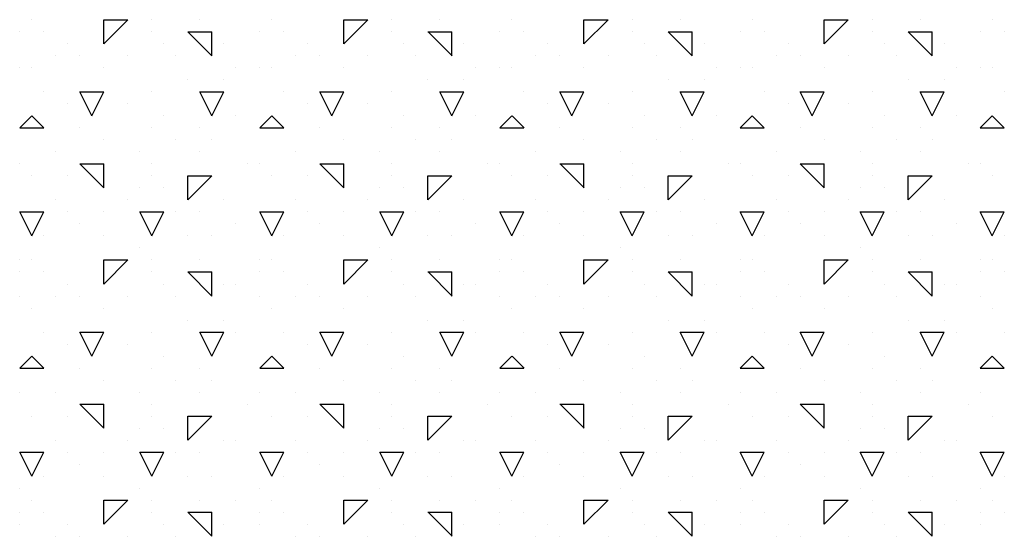
# Model space of a CAD drawing. Extents: x 6 to 94, y 7 to 122.
# Drawn here: x 42 to 47, y 35 to 37 of the extents above; entities that cross this region are included whole.
import ezdxf

# ---------------------------------------------------------------- set-up
doc = ezdxf.new("R2010")
doc.units = 0
doc.header["$MEASUREMENT"] = 0
doc.layers.add('ST750', color=7, linetype='Continuous')

msp = doc.modelspace()

# ---------------------------------------------------------------- linework, layer by layer
at = {"layer": 'ST750', "color": 7, "linetype": 'Continuous'}
for p, q in [((42.5, 36.9), (42.5, 36.9)), ((42.8, 36.8), (42.9, 36.9)), ((42.8, 36.9), (42.9, 36.9)), ((42.8, 36.8), (42.8, 36.9)), ((43, 36.9), (43, 36.9)), ((43.2, 36.9), (43.2, 36.9)), ((43.2, 36.9), (43.2, 36.9)), ((43.5, 36.9), (43.5, 36.9)), ((43.8, 36.8), (43.9, 36.9)), ((43.8, 36.9), (43.9, 36.9)), ((43.8, 36.8), (43.8, 36.9)), ((44, 36.9), (44, 36.9)), ((44.2, 36.9), (44.2, 36.9)), ((44.2, 36.9), (44.2, 36.9)), ((44.5, 36.9), (44.5, 36.9)), ((44.8, 36.8), (44.9, 36.9)), ((44.8, 36.9), (44.9, 36.9)), ((44.8, 36.8), (44.8, 36.9)), ((45, 36.9), (45, 36.9)), ((45.2, 36.9), (45.2, 36.9)), ((45.2, 36.9), (45.2, 36.9)), ((45.5, 36.9), (45.5, 36.9)), ((45.8, 36.8), (45.9, 36.9)), ((45.8, 36.9), (45.9, 36.9)), ((45.8, 36.8), (45.8, 36.9)), ((46, 36.9), (46, 36.9)), ((46.2, 36.9), (46.2, 36.9)), ((46.2, 36.9), (46.2, 36.9)), ((46.5, 36.9), (46.5, 36.9)), ((42.45, 36.85), (42.45, 36.85)), ((42.45, 36.85), (42.45, 36.85)), ((42.55, 36.85), (42.55, 36.85)), ((43, 36.85), (43, 36.85)), ((43.15, 36.85), (43.25, 36.85)), ((43.2504, 36.75), (43.1504, 36.85)), ((43.25, 36.75), (43.25, 36.85)), ((43.45, 36.85), (43.45, 36.85)), ((43.45, 36.85), (43.45, 36.85)), ((43.55, 36.85), (43.55, 36.85)), ((44, 36.85), (44, 36.85)), ((44.15, 36.85), (44.25, 36.85)), ((44.2504, 36.75), (44.1504, 36.85)), ((44.25, 36.75), (44.25, 36.85)), ((44.45, 36.85), (44.45, 36.85)), ((44.45, 36.85), (44.45, 36.85)), ((44.55, 36.85), (44.55, 36.85)), ((45, 36.85), (45, 36.85)), ((45.15, 36.85), (45.25, 36.85)), ((45.2504, 36.75), (45.1504, 36.85)), ((45.25, 36.75), (45.25, 36.85)), ((45.45, 36.85), (45.45, 36.85)), ((45.45, 36.85), (45.45, 36.85)), ((45.55, 36.85), (45.55, 36.85)), ((46, 36.85), (46, 36.85)), ((46.15, 36.85), (46.25, 36.85)), ((46.2504, 36.75), (46.1504, 36.85)), ((46.25, 36.75), (46.25, 36.85)), ((46.45, 36.85), (46.45, 36.85)), ((46.45, 36.85), (46.45, 36.85)), ((46.55, 36.85), (46.55, 36.85)), ((42.65, 36.8), (42.65, 36.8)), ((43.05, 36.8), (43.05, 36.8)), ((43.3, 36.8), (43.3, 36.8)), ((43.65, 36.8), (43.65, 36.8)), ((44.05, 36.8), (44.05, 36.8)), ((44.3, 36.8), (44.3, 36.8)), ((44.65, 36.8), (44.65, 36.8)), ((45.05, 36.8), (45.05, 36.8)), ((45.3, 36.8), (45.3, 36.8)), ((45.65, 36.8), (45.65, 36.8)), ((46.05, 36.8), (46.05, 36.8)), ((46.3, 36.8), (46.3, 36.8)), ((42.6, 36.75), (42.6, 36.75)), ((42.7, 36.75), (42.7, 36.75)), ((42.9, 36.75), (42.9, 36.75)), ((43.1, 36.75), (43.1, 36.75)), ((43.6, 36.75), (43.6, 36.75)), ((43.7, 36.75), (43.7, 36.75)), ((43.9, 36.75), (43.9, 36.75)), ((44.1, 36.75), (44.1, 36.75)), ((44.6, 36.75), (44.6, 36.75)), ((44.7, 36.75), (44.7, 36.75)), ((44.9, 36.75), (44.9, 36.75)), ((45.1, 36.75), (45.1, 36.75)), ((45.6, 36.75), (45.6, 36.75)), ((45.7, 36.75), (45.7, 36.75)), ((45.9, 36.75), (45.9, 36.75)), ((46.1, 36.75), (46.1, 36.75)), ((42.45, 36.7), (42.45, 36.7)), ((42.5, 36.7), (42.5, 36.7)), ((42.8, 36.7), (42.8, 36.7)), ((43.35, 36.7), (43.35, 36.7)), ((43.45, 36.7), (43.45, 36.7)), ((43.5, 36.7), (43.5, 36.7)), ((43.8, 36.7), (43.8, 36.7)), ((44.35, 36.7), (44.35, 36.7)), ((44.45, 36.7), (44.45, 36.7)), ((44.5, 36.7), (44.5, 36.7)), ((44.8, 36.7), (44.8, 36.7)), ((45.35, 36.7), (45.35, 36.7)), ((45.45, 36.7), (45.45, 36.7)), ((45.5, 36.7), (45.5, 36.7)), ((45.8, 36.7), (45.8, 36.7)), ((46.35, 36.7), (46.35, 36.7)), ((46.45, 36.7), (46.45, 36.7)), ((46.5, 36.7), (46.5, 36.7)), ((43.15, 36.65), (43.15, 36.65)), ((43.3, 36.65), (43.3, 36.65)), ((44.15, 36.65), (44.15, 36.65)), ((44.3, 36.65), (44.3, 36.65)), ((45.15, 36.65), (45.15, 36.65)), ((45.3, 36.65), (45.3, 36.65)), ((46.15, 36.65), (46.15, 36.65)), ((46.3, 36.65), (46.3, 36.65)), ((42.55, 36.6), (42.55, 36.6)), ((42.75, 36.5), (42.7, 36.6)), ((42.7, 36.6), (42.8, 36.6)), ((42.75, 36.5), (42.8, 36.6)), ((43, 36.6), (43, 36.6)), ((43.25, 36.5), (43.2, 36.6)), ((43.2, 36.6), (43.3, 36.6)), ((43.25, 36.5), (43.3, 36.6)), ((43.55, 36.6), (43.55, 36.6)), ((43.75, 36.5), (43.7, 36.6)), ((43.7, 36.6), (43.8, 36.6)), ((43.75, 36.5), (43.8, 36.6)), ((44, 36.6), (44, 36.6)), ((44.25, 36.5), (44.2, 36.6)), ((44.2, 36.6), (44.3, 36.6)), ((44.25, 36.5), (44.3, 36.6)), ((44.55, 36.6), (44.55, 36.6)), ((44.75, 36.5), (44.7, 36.6)), ((44.7, 36.6), (44.8, 36.6)), ((44.75, 36.5), (44.8, 36.6)), ((45, 36.6), (45, 36.6)), ((45.25, 36.5), (45.2, 36.6)), ((45.2, 36.6), (45.3, 36.6)), ((45.25, 36.5), (45.3, 36.6)), ((45.55, 36.6), (45.55, 36.6)), ((45.75, 36.5), (45.7, 36.6)), ((45.7, 36.6), (45.8, 36.6)), ((45.75, 36.5), (45.8, 36.6)), ((46, 36.6), (46, 36.6)), ((46.25, 36.5), (46.2, 36.6)), ((46.2, 36.6), (46.3, 36.6)), ((46.25, 36.5), (46.3, 36.6)), ((46.55, 36.6), (46.55, 36.6)), ((42.65, 36.55), (42.65, 36.55)), ((42.9, 36.55), (42.9, 36.55)), ((43.65, 36.55), (43.65, 36.55)), ((43.9, 36.55), (43.9, 36.55)), ((44.65, 36.55), (44.65, 36.55)), ((44.9, 36.55), (44.9, 36.55)), ((45.65, 36.55), (45.65, 36.55)), ((45.9, 36.55), (45.9, 36.55)), ((42.45, 36.45), (42.5, 36.5)), ((42.5504, 36.45), (42.5004, 36.5)), ((43.05, 36.5), (43.05, 36.5)), ((43.35, 36.5), (43.35, 36.5)), ((43.45, 36.45), (43.5, 36.5)), ((43.5504, 36.45), (43.5004, 36.5)), ((44.05, 36.5), (44.05, 36.5)), ((44.35, 36.5), (44.35, 36.5)), ((44.45, 36.45), (44.5, 36.5)), ((44.5504, 36.45), (44.5004, 36.5)), ((45.05, 36.5), (45.05, 36.5)), ((45.35, 36.5), (45.35, 36.5)), ((45.45, 36.45), (45.5, 36.5)), ((45.5504, 36.45), (45.5004, 36.5)), ((46.05, 36.5), (46.05, 36.5)), ((46.35, 36.5), (46.35, 36.5)), ((46.45, 36.45), (46.5, 36.5)), ((46.5504, 36.45), (46.5004, 36.5)), ((42.45, 36.45), (42.55, 36.45)), ((42.7, 36.45), (42.7, 36.45)), ((43, 36.45), (43, 36.45)), ((43.2, 36.45), (43.2, 36.45)), ((43.45, 36.45), (43.55, 36.45)), ((43.7, 36.45), (43.7, 36.45)), ((44, 36.45), (44, 36.45)), ((44.2, 36.45), (44.2, 36.45)), ((44.45, 36.45), (44.55, 36.45)), ((44.7, 36.45), (44.7, 36.45)), ((45, 36.45), (45, 36.45)), ((45.2, 36.45), (45.2, 36.45)), ((45.45, 36.45), (45.55, 36.45)), ((45.7, 36.45), (45.7, 36.45)), ((46, 36.45), (46, 36.45)), ((46.2, 36.45), (46.2, 36.45)), ((46.45, 36.45), (46.55, 36.45)), ((42.8, 36.4), (42.8, 36.4)), ((43.1, 36.4), (43.1, 36.4)), ((43.25, 36.4), (43.25, 36.4)), ((43.8, 36.4), (43.8, 36.4)), ((44.1, 36.4), (44.1, 36.4)), ((44.25, 36.4), (44.25, 36.4)), ((44.8, 36.4), (44.8, 36.4)), ((45.1, 36.4), (45.1, 36.4)), ((45.25, 36.4), (45.25, 36.4)), ((45.8, 36.4), (45.8, 36.4)), ((46.1, 36.4), (46.1, 36.4)), ((46.25, 36.4), (46.25, 36.4)), ((42.6, 36.35), (42.6, 36.35)), ((42.95, 36.35), (42.95, 36.35)), ((43.2, 36.35), (43.2, 36.35)), ((43.6, 36.35), (43.6, 36.35)), ((43.95, 36.35), (43.95, 36.35)), ((44.2, 36.35), (44.2, 36.35)), ((44.6, 36.35), (44.6, 36.35)), ((44.95, 36.35), (44.95, 36.35)), ((45.2, 36.35), (45.2, 36.35)), ((45.6, 36.35), (45.6, 36.35)), ((45.95, 36.35), (45.95, 36.35)), ((46.2, 36.35), (46.2, 36.35)), ((42.45, 36.3), (42.45, 36.3)), ((42.7, 36.3), (42.8, 36.3)), ((42.8004, 36.2), (42.7004, 36.3)), ((42.8, 36.2), (42.8, 36.3)), ((43, 36.3), (43, 36.3)), ((43.4, 36.3), (43.4, 36.3)), ((43.45, 36.3), (43.45, 36.3)), ((43.7, 36.3), (43.8, 36.3)), ((43.8004, 36.2), (43.7004, 36.3)), ((43.8, 36.2), (43.8, 36.3)), ((44, 36.3), (44, 36.3)), ((44.4, 36.3), (44.4, 36.3)), ((44.45, 36.3), (44.45, 36.3)), ((44.7, 36.3), (44.8, 36.3)), ((44.8004, 36.2), (44.7004, 36.3)), ((44.8, 36.2), (44.8, 36.3)), ((45, 36.3), (45, 36.3)), ((45.4, 36.3), (45.4, 36.3)), ((45.45, 36.3), (45.45, 36.3)), ((45.7, 36.3), (45.8, 36.3)), ((45.8004, 36.2), (45.7004, 36.3)), ((45.8, 36.2), (45.8, 36.3)), ((46, 36.3), (46, 36.3)), ((46.4, 36.3), (46.4, 36.3)), ((46.45, 36.3), (46.45, 36.3)), ((42.5, 36.25), (42.5, 36.25)), ((42.65, 36.25), (42.65, 36.25)), ((43, 36.25), (43, 36.25)), ((43.15, 36.15), (43.25, 36.25)), ((43.15, 36.25), (43.25, 36.25)), ((43.15, 36.15), (43.15, 36.25)), ((43.5, 36.25), (43.5, 36.25)), ((43.65, 36.25), (43.65, 36.25)), ((44, 36.25), (44, 36.25)), ((44.15, 36.15), (44.25, 36.25)), ((44.15, 36.25), (44.25, 36.25)), ((44.15, 36.15), (44.15, 36.25)), ((44.5, 36.25), (44.5, 36.25)), ((44.65, 36.25), (44.65, 36.25)), ((45, 36.25), (45, 36.25)), ((45.15, 36.15), (45.25, 36.25)), ((45.15, 36.25), (45.25, 36.25)), ((45.15, 36.15), (45.15, 36.25)), ((45.5, 36.25), (45.5, 36.25)), ((45.65, 36.25), (45.65, 36.25)), ((46, 36.25), (46, 36.25)), ((46.15, 36.15), (46.25, 36.25)), ((46.15, 36.25), (46.25, 36.25)), ((46.15, 36.15), (46.15, 36.25)), ((46.5, 36.25), (46.5, 36.25)), ((42.95, 36.2), (42.95, 36.2)), ((43.05, 36.2), (43.05, 36.2)), ((43.95, 36.2), (43.95, 36.2)), ((44.05, 36.2), (44.05, 36.2)), ((44.95, 36.2), (44.95, 36.2)), ((45.05, 36.2), (45.05, 36.2)), ((45.95, 36.2), (45.95, 36.2)), ((46.05, 36.2), (46.05, 36.2)), ((42.6, 36.15), (42.6, 36.15)), ((42.9, 36.15), (42.9, 36.15)), ((43.3, 36.15), (43.3, 36.15)), ((43.6, 36.15), (43.6, 36.15)), ((43.9, 36.15), (43.9, 36.15)), ((44.3, 36.15), (44.3, 36.15)), ((44.6, 36.15), (44.6, 36.15)), ((44.9, 36.15), (44.9, 36.15)), ((45.3, 36.15), (45.3, 36.15)), ((45.6, 36.15), (45.6, 36.15)), ((45.9, 36.15), (45.9, 36.15)), ((46.3, 36.15), (46.3, 36.15)), ((42.5, 36), (42.45, 36.1)), ((42.45, 36.1), (42.55, 36.1)), ((42.5, 36), (42.55, 36.1)), ((42.65, 36.1), (42.65, 36.1)), ((42.8, 36.1), (42.8, 36.1)), ((43, 36), (42.95, 36.1)), ((42.95, 36.1), (43, 36.1)), ((43, 36), (43.05, 36.1)), ((43, 36.1), (43.05, 36.1)), ((43.1, 36.1), (43.1, 36.1)), ((43.2, 36.1), (43.2, 36.1)), ((43.5, 36), (43.45, 36.1)), ((43.45, 36.1), (43.55, 36.1)), ((43.5, 36), (43.55, 36.1)), ((43.65, 36.1), (43.65, 36.1)), ((43.8, 36.1), (43.8, 36.1)), ((44, 36), (43.95, 36.1)), ((43.95, 36.1), (44, 36.1)), ((44, 36), (44.05, 36.1)), ((44, 36.1), (44.05, 36.1)), ((44.1, 36.1), (44.1, 36.1)), ((44.2, 36.1), (44.2, 36.1)), ((44.5, 36), (44.45, 36.1)), ((44.45, 36.1), (44.55, 36.1)), ((44.5, 36), (44.55, 36.1)), ((44.65, 36.1), (44.65, 36.1)), ((44.8, 36.1), (44.8, 36.1)), ((45, 36), (44.95, 36.1)), ((44.95, 36.1), (45, 36.1)), ((45, 36), (45.05, 36.1)), ((45, 36.1), (45.05, 36.1)), ((45.1, 36.1), (45.1, 36.1)), ((45.2, 36.1), (45.2, 36.1)), ((45.5, 36), (45.45, 36.1)), ((45.45, 36.1), (45.55, 36.1)), ((45.5, 36), (45.55, 36.1)), ((45.65, 36.1), (45.65, 36.1)), ((45.8, 36.1), (45.8, 36.1)), ((46, 36), (45.95, 36.1)), ((45.95, 36.1), (46, 36.1)), ((46, 36), (46.05, 36.1)), ((46, 36.1), (46.05, 36.1)), ((46.1, 36.1), (46.1, 36.1)), ((46.2, 36.1), (46.2, 36.1)), ((46.5, 36), (46.45, 36.1)), ((46.45, 36.1), (46.55, 36.1)), ((46.5, 36), (46.55, 36.1)), ((42.7, 36.05), (42.7, 36.05)), ((43.35, 36.05), (43.35, 36.05)), ((43.7, 36.05), (43.7, 36.05)), ((44.35, 36.05), (44.35, 36.05)), ((44.7, 36.05), (44.7, 36.05)), ((45.35, 36.05), (45.35, 36.05)), ((45.7, 36.05), (45.7, 36.05)), ((46.35, 36.05), (46.35, 36.05)), ((42.55, 36), (42.55, 36)), ((42.8, 36), (42.8, 36)), ((43.15, 36), (43.15, 36)), ((43.25, 36), (43.25, 36)), ((43.55, 36), (43.55, 36)), ((43.8, 36), (43.8, 36)), ((44.15, 36), (44.15, 36)), ((44.25, 36), (44.25, 36)), ((44.55, 36), (44.55, 36)), ((44.8, 36), (44.8, 36)), ((45.15, 36), (45.15, 36)), ((45.25, 36), (45.25, 36)), ((45.55, 36), (45.55, 36)), ((45.8, 36), (45.8, 36)), ((46.15, 36), (46.15, 36)), ((46.25, 36), (46.25, 36)), ((46.55, 36), (46.55, 36)), ((42.95, 35.95), (42.95, 35.95)), ((43.95, 35.95), (43.95, 35.95)), ((44.95, 35.95), (44.95, 35.95)), ((45.95, 35.95), (45.95, 35.95)), ((42.45, 35.9), (42.45, 35.9)), ((42.5, 35.9), (42.5, 35.9)), ((42.8, 35.8), (42.9, 35.9)), ((42.8, 35.9), (42.9, 35.9)), ((42.8, 35.8), (42.8, 35.9)), ((43, 35.9), (43, 35.9)), ((43.2, 35.9), (43.2, 35.9)), ((43.2, 35.9), (43.2, 35.9)), ((43.45, 35.9), (43.45, 35.9)), ((43.5, 35.9), (43.5, 35.9)), ((43.8, 35.8), (43.9, 35.9)), ((43.8, 35.9), (43.9, 35.9)), ((43.8, 35.8), (43.8, 35.9)), ((44, 35.9), (44, 35.9)), ((44.2, 35.9), (44.2, 35.9)), ((44.2, 35.9), (44.2, 35.9)), ((44.45, 35.9), (44.45, 35.9)), ((44.5, 35.9), (44.5, 35.9)), ((44.8, 35.8), (44.9, 35.9)), ((44.8, 35.9), (44.9, 35.9)), ((44.8, 35.8), (44.8, 35.9)), ((45, 35.9), (45, 35.9)), ((45.2, 35.9), (45.2, 35.9)), ((45.2, 35.9), (45.2, 35.9)), ((45.45, 35.9), (45.45, 35.9)), ((45.5, 35.9), (45.5, 35.9)), ((45.8, 35.8), (45.9, 35.9)), ((45.8, 35.9), (45.9, 35.9)), ((45.8, 35.8), (45.8, 35.9)), ((46, 35.9), (46, 35.9)), ((46.2, 35.9), (46.2, 35.9)), ((46.2, 35.9), (46.2, 35.9)), ((46.45, 35.9), (46.45, 35.9)), ((46.5, 35.9), (46.5, 35.9)), ((42.45, 35.85), (42.45, 35.85)), ((42.55, 35.85), (42.55, 35.85)), ((43, 35.85), (43, 35.85)), ((43.15, 35.85), (43.25, 35.85)), ((43.2504, 35.75), (43.1504, 35.85)), ((43.25, 35.75), (43.25, 35.85)), ((43.45, 35.85), (43.45, 35.85)), ((43.55, 35.85), (43.55, 35.85)), ((44, 35.85), (44, 35.85)), ((44.15, 35.85), (44.25, 35.85)), ((44.2504, 35.75), (44.1504, 35.85)), ((44.25, 35.75), (44.25, 35.85)), ((44.45, 35.85), (44.45, 35.85)), ((44.55, 35.85), (44.55, 35.85)), ((45, 35.85), (45, 35.85)), ((45.15, 35.85), (45.25, 35.85)), ((45.2504, 35.75), (45.1504, 35.85)), ((45.25, 35.75), (45.25, 35.85)), ((45.45, 35.85), (45.45, 35.85)), ((45.55, 35.85), (45.55, 35.85)), ((46, 35.85), (46, 35.85)), ((46.15, 35.85), (46.25, 35.85)), ((46.2504, 35.75), (46.1504, 35.85)), ((46.25, 35.75), (46.25, 35.85)), ((46.45, 35.85), (46.45, 35.85)), ((46.55, 35.85), (46.55, 35.85)), ((42.65, 35.8), (42.65, 35.8)), ((43.05, 35.8), (43.05, 35.8)), ((43.3, 35.8), (43.3, 35.8)), ((43.35, 35.8), (43.35, 35.8)), ((43.65, 35.8), (43.65, 35.8)), ((44.05, 35.8), (44.05, 35.8)), ((44.3, 35.8), (44.3, 35.8)), ((44.35, 35.8), (44.35, 35.8)), ((44.65, 35.8), (44.65, 35.8)), ((45.05, 35.8), (45.05, 35.8)), ((45.3, 35.8), (45.3, 35.8)), ((45.35, 35.8), (45.35, 35.8)), ((45.65, 35.8), (45.65, 35.8)), ((46.05, 35.8), (46.05, 35.8)), ((46.3, 35.8), (46.3, 35.8)), ((46.35, 35.8), (46.35, 35.8)), ((42.45, 35.75), (42.45, 35.75)), ((42.6, 35.75), (42.6, 35.75)), ((42.7, 35.75), (42.7, 35.75)), ((42.9, 35.75), (42.9, 35.75)), ((43.1, 35.75), (43.1, 35.75)), ((43.45, 35.75), (43.45, 35.75)), ((43.6, 35.75), (43.6, 35.75)), ((43.7, 35.75), (43.7, 35.75)), ((43.9, 35.75), (43.9, 35.75)), ((44.1, 35.75), (44.1, 35.75)), ((44.45, 35.75), (44.45, 35.75)), ((44.6, 35.75), (44.6, 35.75)), ((44.7, 35.75), (44.7, 35.75)), ((44.9, 35.75), (44.9, 35.75)), ((45.1, 35.75), (45.1, 35.75)), ((45.45, 35.75), (45.45, 35.75)), ((45.6, 35.75), (45.6, 35.75)), ((45.7, 35.75), (45.7, 35.75)), ((45.9, 35.75), (45.9, 35.75)), ((46.1, 35.75), (46.1, 35.75)), ((46.45, 35.75), (46.45, 35.75)), ((42.5, 35.7), (42.5, 35.7)), ((42.8, 35.7), (42.8, 35.7)), ((43.5, 35.7), (43.5, 35.7)), ((43.8, 35.7), (43.8, 35.7)), ((44.5, 35.7), (44.5, 35.7)), ((44.8, 35.7), (44.8, 35.7)), ((45.5, 35.7), (45.5, 35.7)), ((45.8, 35.7), (45.8, 35.7)), ((46.5, 35.7), (46.5, 35.7)), ((43.15, 35.65), (43.15, 35.65)), ((43.3, 35.65), (43.3, 35.65)), ((44.15, 35.65), (44.15, 35.65)), ((44.3, 35.65), (44.3, 35.65)), ((45.15, 35.65), (45.15, 35.65)), ((45.3, 35.65), (45.3, 35.65)), ((46.15, 35.65), (46.15, 35.65)), ((46.3, 35.65), (46.3, 35.65)), ((42.55, 35.6), (42.55, 35.6)), ((42.75, 35.5), (42.7, 35.6)), ((42.7, 35.6), (42.8, 35.6)), ((42.75, 35.5), (42.8, 35.6)), ((43, 35.6), (43, 35.6)), ((43.25, 35.5), (43.2, 35.6)), ((43.2, 35.6), (43.3, 35.6)), ((43.25, 35.5), (43.3, 35.6)), ((43.35, 35.6), (43.35, 35.6)), ((43.55, 35.6), (43.55, 35.6)), ((43.75, 35.5), (43.7, 35.6)), ((43.7, 35.6), (43.8, 35.6)), ((43.75, 35.5), (43.8, 35.6)), ((44, 35.6), (44, 35.6)), ((44.25, 35.5), (44.2, 35.6)), ((44.2, 35.6), (44.3, 35.6)), ((44.25, 35.5), (44.3, 35.6)), ((44.35, 35.6), (44.35, 35.6)), ((44.55, 35.6), (44.55, 35.6)), ((44.75, 35.5), (44.7, 35.6)), ((44.7, 35.6), (44.8, 35.6)), ((44.75, 35.5), (44.8, 35.6)), ((45, 35.6), (45, 35.6)), ((45.25, 35.5), (45.2, 35.6)), ((45.2, 35.6), (45.3, 35.6)), ((45.25, 35.5), (45.3, 35.6)), ((45.35, 35.6), (45.35, 35.6)), ((45.55, 35.6), (45.55, 35.6)), ((45.75, 35.5), (45.7, 35.6)), ((45.7, 35.6), (45.8, 35.6)), ((45.75, 35.5), (45.8, 35.6)), ((46, 35.6), (46, 35.6)), ((46.25, 35.5), (46.2, 35.6)), ((46.2, 35.6), (46.3, 35.6)), ((46.25, 35.5), (46.3, 35.6)), ((46.35, 35.6), (46.35, 35.6)), ((46.55, 35.6), (46.55, 35.6)), ((42.65, 35.55), (42.65, 35.55)), ((42.9, 35.55), (42.9, 35.55)), ((43.65, 35.55), (43.65, 35.55)), ((43.9, 35.55), (43.9, 35.55)), ((44.65, 35.55), (44.65, 35.55)), ((44.9, 35.55), (44.9, 35.55)), ((45.65, 35.55), (45.65, 35.55)), ((45.9, 35.55), (45.9, 35.55)), ((42.45, 35.45), (42.5, 35.5)), ((42.5504, 35.45), (42.5004, 35.5)), ((43.05, 35.5), (43.05, 35.5)), ((43.45, 35.45), (43.5, 35.5)), ((43.5504, 35.45), (43.5004, 35.5)), ((44.05, 35.5), (44.05, 35.5)), ((44.45, 35.45), (44.5, 35.5)), ((44.5504, 35.45), (44.5004, 35.5)), ((45.05, 35.5), (45.05, 35.5)), ((45.45, 35.45), (45.5, 35.5)), ((45.5504, 35.45), (45.5004, 35.5)), ((46.05, 35.5), (46.05, 35.5)), ((46.45, 35.45), (46.5, 35.5)), ((46.5504, 35.45), (46.5004, 35.5)), ((42.45, 35.45), (42.55, 35.45)), ((42.7, 35.45), (42.7, 35.45)), ((43, 35.45), (43, 35.45)), ((43.2, 35.45), (43.2, 35.45)), ((43.45, 35.45), (43.55, 35.45)), ((43.7, 35.45), (43.7, 35.45)), ((44, 35.45), (44, 35.45)), ((44.2, 35.45), (44.2, 35.45)), ((44.45, 35.45), (44.55, 35.45)), ((44.7, 35.45), (44.7, 35.45)), ((45, 35.45), (45, 35.45)), ((45.2, 35.45), (45.2, 35.45)), ((45.45, 35.45), (45.55, 35.45)), ((45.7, 35.45), (45.7, 35.45)), ((46, 35.45), (46, 35.45)), ((46.2, 35.45), (46.2, 35.45)), ((46.45, 35.45), (46.55, 35.45)), ((42.8, 35.4), (42.8, 35.4)), ((43.1, 35.4), (43.1, 35.4)), ((43.25, 35.4), (43.25, 35.4)), ((43.8, 35.4), (43.8, 35.4)), ((44.1, 35.4), (44.1, 35.4)), ((44.25, 35.4), (44.25, 35.4)), ((44.8, 35.4), (44.8, 35.4)), ((45.1, 35.4), (45.1, 35.4)), ((45.25, 35.4), (45.25, 35.4)), ((45.8, 35.4), (45.8, 35.4)), ((46.1, 35.4), (46.1, 35.4)), ((46.25, 35.4), (46.25, 35.4)), ((42.45, 35.35), (42.45, 35.35)), ((42.6, 35.35), (42.6, 35.35)), ((42.95, 35.35), (42.95, 35.35)), ((43.2, 35.35), (43.2, 35.35)), ((43.45, 35.35), (43.45, 35.35)), ((43.6, 35.35), (43.6, 35.35)), ((43.95, 35.35), (43.95, 35.35)), ((44.2, 35.35), (44.2, 35.35)), ((44.45, 35.35), (44.45, 35.35)), ((44.6, 35.35), (44.6, 35.35)), ((44.95, 35.35), (44.95, 35.35)), ((45.2, 35.35), (45.2, 35.35)), ((45.45, 35.35), (45.45, 35.35)), ((45.6, 35.35), (45.6, 35.35)), ((45.95, 35.35), (45.95, 35.35)), ((46.2, 35.35), (46.2, 35.35)), ((46.45, 35.35), (46.45, 35.35)), ((42.7, 35.3), (42.8, 35.3)), ((42.8004, 35.2), (42.7004, 35.3)), ((42.8, 35.2), (42.8, 35.3)), ((43, 35.3), (43, 35.3)), ((43.4, 35.3), (43.4, 35.3)), ((43.7, 35.3), (43.8, 35.3)), ((43.8004, 35.2), (43.7004, 35.3)), ((43.8, 35.2), (43.8, 35.3)), ((44, 35.3), (44, 35.3)), ((44.4, 35.3), (44.4, 35.3)), ((44.7, 35.3), (44.8, 35.3)), ((44.8004, 35.2), (44.7004, 35.3)), ((44.8, 35.2), (44.8, 35.3)), ((45, 35.3), (45, 35.3)), ((45.4, 35.3), (45.4, 35.3)), ((45.7, 35.3), (45.8, 35.3)), ((45.8004, 35.2), (45.7004, 35.3)), ((45.8, 35.2), (45.8, 35.3)), ((46, 35.3), (46, 35.3)), ((46.4, 35.3), (46.4, 35.3)), ((42.5, 35.25), (42.5, 35.25)), ((42.65, 35.25), (42.65, 35.25)), ((43, 35.25), (43, 35.25)), ((43.15, 35.15), (43.25, 35.25)), ((43.15, 35.25), (43.25, 35.25)), ((43.15, 35.15), (43.15, 35.25)), ((43.5, 35.25), (43.5, 35.25)), ((43.65, 35.25), (43.65, 35.25)), ((44, 35.25), (44, 35.25)), ((44.15, 35.15), (44.25, 35.25)), ((44.15, 35.25), (44.25, 35.25)), ((44.15, 35.15), (44.15, 35.25)), ((44.5, 35.25), (44.5, 35.25)), ((44.65, 35.25), (44.65, 35.25)), ((45, 35.25), (45, 35.25)), ((45.15, 35.15), (45.25, 35.25)), ((45.15, 35.25), (45.25, 35.25)), ((45.15, 35.15), (45.15, 35.25)), ((45.5, 35.25), (45.5, 35.25)), ((45.65, 35.25), (45.65, 35.25)), ((46, 35.25), (46, 35.25)), ((46.15, 35.25), (46.25, 35.25)), ((46.15, 35.15), (46.15, 35.25)), ((46.15, 35.1499), (46.25, 35.2499)), ((46.5, 35.25), (46.5, 35.25)), ((42.95, 35.2), (42.95, 35.2)), ((43.05, 35.2), (43.05, 35.2)), ((43.95, 35.2), (43.95, 35.2)), ((44.05, 35.2), (44.05, 35.2)), ((44.95, 35.2), (44.95, 35.2)), ((45.05, 35.2), (45.05, 35.2)), ((45.95, 35.2), (45.95, 35.2)), ((46.05, 35.2), (46.05, 35.2)), ((42.6, 35.15), (42.6, 35.15)), ((42.9, 35.15), (42.9, 35.15)), ((43.3, 35.15), (43.3, 35.15)), ((43.35, 35.15), (43.35, 35.15)), ((43.6, 35.15), (43.6, 35.15)), ((43.9, 35.15), (43.9, 35.15)), ((44.3, 35.15), (44.3, 35.15)), ((44.35, 35.15), (44.35, 35.15)), ((44.6, 35.15), (44.6, 35.15)), ((44.9, 35.15), (44.9, 35.15)), ((45.3, 35.15), (45.3, 35.15)), ((45.35, 35.15), (45.35, 35.15)), ((45.6, 35.15), (45.6, 35.15)), ((45.9, 35.15), (45.9, 35.15)), ((46.3, 35.15), (46.3, 35.15)), ((46.35, 35.15), (46.35, 35.15)), ((42.5, 35), (42.45, 35.1)), ((42.45, 35.1), (42.55, 35.1)), ((42.5, 35), (42.55, 35.1)), ((42.65, 35.1), (42.65, 35.1)), ((42.8, 35.1), (42.8, 35.1)), ((43, 35), (42.95, 35.1)), ((42.95, 35.1), (43, 35.1)), ((43, 35), (43.05, 35.1)), ((43, 35.1), (43.05, 35.1)), ((43.1, 35.1), (43.1, 35.1)), ((43.2, 35.1), (43.2, 35.1)), ((43.5, 35), (43.45, 35.1)), ((43.45, 35.1), (43.55, 35.1)), ((43.5, 35), (43.55, 35.1)), ((43.65, 35.1), (43.65, 35.1)), ((43.8, 35.1), (43.8, 35.1)), ((44, 35), (43.95, 35.1)), ((43.95, 35.1), (44, 35.1)), ((44, 35), (44.05, 35.1)), ((44, 35.1), (44.05, 35.1)), ((44.1, 35.1), (44.1, 35.1)), ((44.2, 35.1), (44.2, 35.1)), ((44.5, 35), (44.45, 35.1)), ((44.45, 35.1), (44.55, 35.1)), ((44.5, 35), (44.55, 35.1)), ((44.65, 35.1), (44.65, 35.1)), ((44.8, 35.1), (44.8, 35.1)), ((45, 35), (44.95, 35.1)), ((44.95, 35.1), (45, 35.1)), ((45, 35), (45.05, 35.1)), ((45, 35.1), (45.05, 35.1)), ((45.1, 35.1), (45.1, 35.1)), ((45.2, 35.1), (45.2, 35.1)), ((45.5, 35), (45.45, 35.1)), ((45.45, 35.1), (45.55, 35.1)), ((45.5, 35), (45.55, 35.1)), ((45.65, 35.1), (45.65, 35.1)), ((45.8, 35.1), (45.8, 35.1)), ((46, 35), (45.95, 35.1)), ((45.95, 35.1), (46, 35.1)), ((46, 35), (46.05, 35.1)), ((46, 35.1), (46.05, 35.1)), ((46.1, 35.1), (46.1, 35.1)), ((46.2, 35.1), (46.2, 35.1)), ((46.5, 35), (46.45, 35.1)), ((46.45, 35.1), (46.55, 35.1)), ((46.5, 35), (46.55, 35.1)), ((42.7, 35.05), (42.7, 35.05)), ((43.7, 35.05), (43.7, 35.05)), ((44.7, 35.05), (44.7, 35.05)), ((45.7, 35.05), (45.7, 35.05)), ((42.55, 35), (42.55, 35)), ((42.8, 35), (42.8, 35)), ((43.15, 35), (43.15, 35)), ((43.25, 35), (43.25, 35)), ((43.55, 35), (43.55, 35)), ((43.8, 35), (43.8, 35)), ((44.15, 35), (44.15, 35)), ((44.25, 35), (44.25, 35)), ((44.55, 35), (44.55, 35)), ((44.8, 35), (44.8, 35)), ((45.15, 35), (45.15, 35)), ((45.25, 35), (45.25, 35)), ((45.55, 35), (45.55, 35)), ((45.8, 35), (45.8, 35)), ((46.15, 35), (46.15, 35)), ((46.25, 35), (46.25, 35)), ((46.55, 35), (46.55, 35)), ((42.45, 34.95), (42.45, 34.95)), ((42.95, 34.95), (42.95, 34.95)), ((43.45, 34.95), (43.45, 34.95)), ((43.95, 34.95), (43.95, 34.95)), ((44.45, 34.95), (44.45, 34.95)), ((44.95, 34.95), (44.95, 34.95)), ((45.45, 34.95), (45.45, 34.95)), ((45.95, 34.95), (45.95, 34.95)), ((46.45, 34.95), (46.45, 34.95)), ((42.5, 34.9), (42.5, 34.9)), ((42.8, 34.8), (42.9, 34.9)), ((42.8, 34.9), (42.9, 34.9)), ((42.8, 34.8), (42.8, 34.9)), ((43, 34.9), (43, 34.9)), ((43.2, 34.9), (43.2, 34.9)), ((43.2, 34.9), (43.2, 34.9)), ((43.35, 34.9), (43.35, 34.9)), ((43.5, 34.9), (43.5, 34.9)), ((43.8, 34.8), (43.9, 34.9)), ((43.8, 34.9), (43.9, 34.9)), ((43.8, 34.8), (43.8, 34.9)), ((44, 34.9), (44, 34.9)), ((44.2, 34.9), (44.2, 34.9)), ((44.2, 34.9), (44.2, 34.9)), ((44.35, 34.9), (44.35, 34.9)), ((44.5, 34.9), (44.5, 34.9)), ((44.8, 34.8), (44.9, 34.9)), ((44.8, 34.9), (44.9, 34.9)), ((44.8, 34.8), (44.8, 34.9)), ((45, 34.9), (45, 34.9)), ((45.2, 34.9), (45.2, 34.9)), ((45.2, 34.9), (45.2, 34.9)), ((45.35, 34.9), (45.35, 34.9)), ((45.5, 34.9), (45.5, 34.9)), ((45.8, 34.9), (45.9, 34.9)), ((45.8, 34.8), (45.8, 34.9)), ((45.8, 34.8), (45.9, 34.8999)), ((46, 34.9), (46, 34.9)), ((46.2, 34.9), (46.2, 34.9)), ((46.2, 34.9), (46.2, 34.9)), ((46.35, 34.9), (46.35, 34.9)), ((46.5, 34.9), (46.5, 34.9)), ((42.45, 34.85), (42.45, 34.85)), ((42.55, 34.85), (42.55, 34.85)), ((43, 34.85), (43, 34.85)), ((43.15, 34.85), (43.25, 34.85)), ((43.2504, 34.75), (43.1504, 34.85)), ((43.25, 34.75), (43.25, 34.85)), ((43.45, 34.85), (43.45, 34.85)), ((43.55, 34.85), (43.55, 34.85)), ((44, 34.85), (44, 34.85)), ((44.15, 34.85), (44.25, 34.85)), ((44.2504, 34.75), (44.1504, 34.85)), ((44.25, 34.75), (44.25, 34.85)), ((44.45, 34.85), (44.45, 34.85)), ((44.55, 34.85), (44.55, 34.85)), ((45, 34.85), (45, 34.85)), ((45.15, 34.85), (45.25, 34.85)), ((45.2504, 34.75), (45.1504, 34.85)), ((45.25, 34.75), (45.25, 34.85)), ((45.45, 34.85), (45.45, 34.85)), ((45.55, 34.85), (45.55, 34.85)), ((46, 34.85), (46, 34.85)), ((46.15, 34.85), (46.25, 34.85)), ((46.2504, 34.75), (46.1504, 34.85)), ((46.25, 34.75), (46.25, 34.85)), ((46.45, 34.85), (46.45, 34.85)), ((46.55, 34.85), (46.55, 34.85)), ((42.45, 34.8), (42.45, 34.8)), ((42.65, 34.8), (42.65, 34.8)), ((43.05, 34.8), (43.05, 34.8)), ((43.3, 34.8), (43.3, 34.8)), ((43.45, 34.8), (43.45, 34.8)), ((43.65, 34.8), (43.65, 34.8)), ((44.05, 34.8), (44.05, 34.8)), ((44.3, 34.8), (44.3, 34.8)), ((44.45, 34.8), (44.45, 34.8)), ((44.65, 34.8), (44.65, 34.8)), ((45.05, 34.8), (45.05, 34.8)), ((45.3, 34.8), (45.3, 34.8)), ((45.45, 34.8), (45.45, 34.8)), ((45.65, 34.8), (45.65, 34.8)), ((46.05, 34.8), (46.05, 34.8)), ((46.3, 34.8), (46.3, 34.8)), ((46.45, 34.8), (46.45, 34.8)), ((42.6, 34.75), (42.6, 34.75)), ((42.7, 34.75), (42.7, 34.75)), ((42.9, 34.75), (42.9, 34.75)), ((43.1, 34.75), (43.1, 34.75)), ((43.6, 34.75), (43.6, 34.75)), ((43.7, 34.75), (43.7, 34.75)), ((43.9, 34.75), (43.9, 34.75)), ((44.1, 34.75), (44.1, 34.75)), ((44.6, 34.75), (44.6, 34.75)), ((44.7, 34.75), (44.7, 34.75)), ((44.9, 34.75), (44.9, 34.75)), ((45.1, 34.75), (45.1, 34.75)), ((45.6, 34.75), (45.6, 34.75)), ((45.7, 34.75), (45.7, 34.75)), ((45.9, 34.75), (45.9, 34.75)), ((46.1, 34.75), (46.1, 34.75))]:
    msp.add_line(p, q, dxfattribs=at)

doc.saveas('drawing.dxf')
